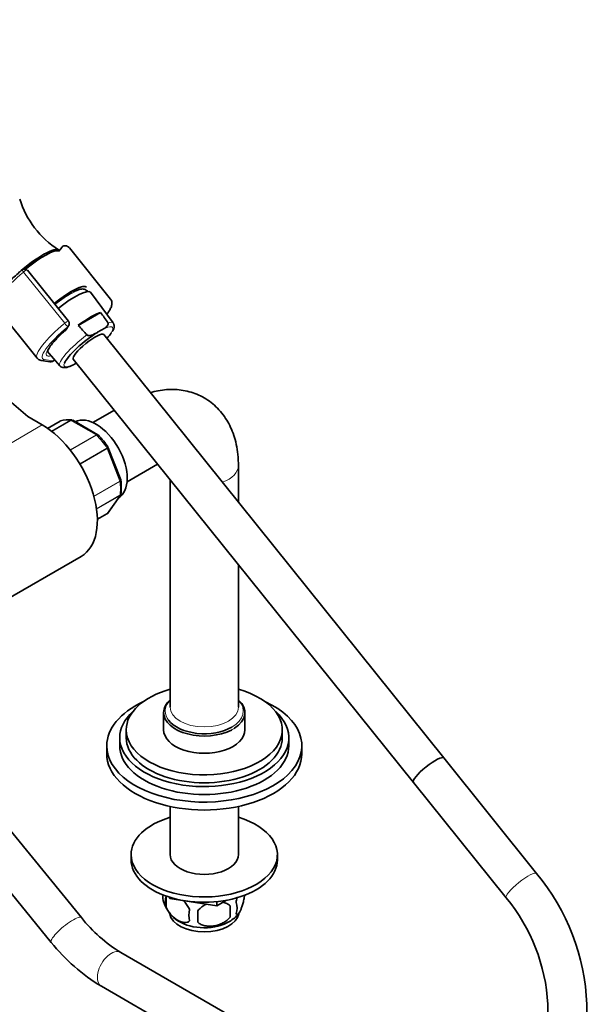
# Model space of a CAD drawing. Units: millimetres. Extents: x 0 to 1498, y 0 to 1549.
# Drawn here: x 376 to 553, y 153 to 455 of the extents above; entities that cross this region are included whole.
import ezdxf
from ezdxf import colors
from ezdxf.entities.mleader import LeaderData, LeaderLine
from ezdxf.math import Vec2, Vec3

# ---------------------------------------------------------------- set-up
doc = ezdxf.new("R2010")
doc.units = ezdxf.units.MM
doc.layers.add('DV7_Défaut', color=7, linetype='Continuous')
doc.layers.add('Défaut', color=7, linetype='Continuous')

# ---------------------------------------------------------------- blocks, each defined once
blk = doc.blocks.new('_DOT')
at = {"color": 0}
blk.add_line((0, 0), (-1, 0), dxfattribs=at)
at = {"color": 0, "const_width": 0.333}
blk.add_lwpolyline([(-0.1665, 0, 1), (0.1665, 0, 1)], format="xyb", close=True, dxfattribs=at)
blk = doc.blocks.new('SE6')
at = {"layer": 'DV7_Défaut', "color": 7, "linetype": 'Continuous', "lineweight": 35}
for p, q in [((387.83, 384.28), (387.7, 384.44)), ((388.57, 385.33), (387.71, 384.11)), ((403.62, 369.43), (390.96, 385.17)), ((390.66, 362.6), (378.05, 378.29)), ((396.32, 372.02), (396.54, 371.75)), ((404.43, 362.08), (397.39, 371.51)), ((368.35, 367.01), (381.01, 351.26)), ((400.54, 365.33), (393.66, 361.36)), ((389.91, 360.03), (390.7, 361.16)), ((399.59, 359.21), (400.73, 359.87)), ((506.08, 228.39), (401.48, 358.52)), ((384.07, 353.44), (388.01, 348.88)), ((382.27, 350.56), (384.91, 350.14)), ((385.7, 350.28), (386.44, 350.71)), ((392.13, 351), (496.73, 220.87)), ((392.88, 349.65), (393.1, 349.78)), ((382.57, 330.74), (378.14, 333.3)), ((404.77, 335.27), (398.18, 331.46)), ((388.11, 331.91), (384.24, 329.68)), ((399.65, 327.75), (391.95, 332.2)), ((406.73, 313.85), (402.88, 323.76)), ((408.68, 313.28), (418.08, 318.71)), ((442.92, 306.96), (442.92, 318.29)), ((406.76, 313.72), (406.72, 313.84)), ((421.92, 313.93), (421.92, 243.99)), ((402.76, 303.68), (406.62, 309.19)), ((399.54, 301.74), (402.49, 303.44)), ((366.99, 274.44), (394.57, 290.36)), ((442.92, 243.99), (442.92, 287.81)), ((317.12, 255.11), (385.35, 171.72)), ((419.92, 242.35), (419.92, 237.05)), ((444.92, 237.05), (444.92, 242.35)), ((394.64, 179.31), (346.5, 238.15)), ((408.42, 237.05), (408.42, 234.6)), ((456.42, 234.6), (456.42, 237.05)), ((406.42, 234.6), (406.42, 232.15)), ((458.42, 232.15), (458.42, 234.6)), ((402.42, 232.15), (402.42, 229.7)), ((462.42, 229.7), (462.42, 232.15)), ((534.62, 192.88), (506.08, 228.39)), ((496.73, 220.87), (525.27, 185.36)), ((421.92, 213.47), (421.92, 198.67)), ((442.92, 198.67), (442.92, 213.47)), ((409.92, 198.67), (409.92, 197.04)), ((454.92, 197.04), (454.92, 198.67)), ((420.67, 185.96), (420.67, 182.53)), ((421.8, 185.21), (421.6, 185.65)), ((421.8, 185.21), (421.8, 185.59)), ((421.8, 185.21), (421.83, 185.19)), ((421.83, 185.19), (421.83, 185.58)), ((436.29, 182.96), (421.83, 185.19)), ((439.28, 184.67), (436.32, 182.96)), ((436.29, 182.96), (436.29, 184.24)), ((436.29, 182.96), (436.32, 182.96)), ((436.32, 182.96), (436.32, 184.25)), ((440.35, 182.92), (440.35, 179.49)), ((518.81, 103.92), (406.79, 168.6)), ((400.79, 158.21), (512.81, 93.53)), ((538.09, 152.67), (538.09, 115.06)), ((550.09, 115.06), (550.09, 152.67))]:
    blk.add_line(p, q, dxfattribs=at)
at = {"layer": 'DV7_Défaut', "color": 7, "linetype": 'Continuous', "lineweight": 18}
for p, q in [((389.49, 361.99), (376.83, 377.73)), ((389.66, 359.81), (390.45, 360.94)), ((383.2, 350.83), (385.83, 350.41)), ((385.83, 350.41), (386.41, 350.74)), ((382.57, 330.74), (354.99, 314.82)), ((388.13, 331.92), (384.24, 329.68)), ((385.43, 328.81), (391.3, 332.21)), ((391.43, 332.16), (385.51, 328.75)), ((399.17, 327.69), (391.43, 332.16)), ((391.17, 323.07), (399.17, 327.69)), ((399.3, 327.59), (391.27, 322.95)), ((394.12, 318.83), (402.47, 323.65)), ((402.55, 323.49), (394.22, 318.68)), ((406.42, 313.51), (402.55, 323.49)), ((398.45, 308.9), (406.42, 313.51)), ((406.46, 313.34), (398.49, 308.74)), ((399.27, 304.97), (406.46, 309.12)), ((406.42, 309), (399.29, 304.89)), ((402.55, 303.49), (406.42, 309)), ((399.54, 301.76), (402.55, 303.49))]:
    blk.add_line(p, q, dxfattribs=at)
at = {"layer": 'DV7_Défaut', "color": 7, "linetype": 'Continuous', "lineweight": 35}
for centre, radius, start, end in [((403.13, 408.83), 28.8, 197.4768, 237.3043), ((389.52, 384.7), 1.13, 87.0307, 121.079), ((377.56, 376.98), 1.84, 120.3478, 129.8606), ((377.17, 377.64), 1.07, 35.1939, 120.476), ((395.61, 365.21), 7.29, 109.1602, 119.896), ((-516, -280.93), 1121.47, 34.98794, 35.18783), ((389.72, 361.85), 1.2, 324.8961, 38.794), ((1273.37, 1162.71), 1189.98, 222.33138, 222.52352), ((388.93, 360.72), 1.2, 311.3289, 324.8961), ((385.1, 351.32), 1.2, 260.8499, 300), ((390.59, 325.3), 7.07, 80.8694, 109.6201), ((391.7, 331.9), 0.378, 49.6872, 92.7312), ((399.58, 327.53), 0.223, 30.0857, 73.4814), ((381.84, 310.09), 25.1, 33.0877, 44.5134), ((402.72, 323.74), 0.154, 8.6827, 49.1777), ((391.78, 311.64), 15.13, 351.7937, 8.1166), ((402.3, 303.93), 0.507, 291.5413, 333.7701), ((482.45, 149.74), 67.7, 2.4864, 39.591), ((424.82, 185.71), 5.13, 172.3108, 199.5305), ((427.31, 184.25), 6.86, 165.5143, 194.4857), ((482.22, 149.63), 55.95, 3.1238, 39.6988), ((429.84, 187.07), 10.31, 197.0112, 238.8593), ((434.55, 180.06), 6.86, 165.5086, 194.4914), ((411.64, 181.2), 28.76, 356.5809, 3.4191), ((438.12, 182.27), 4.43, 337.2015, 22.7985), ((430.68, 207.94), 46.03, 218.4579, 238.7271), ((321.02, 179.67), 109.44, 359.1019, 0.8981), ((435.98, 185.81), 8.73, 298.4187, 322.99), ((430.45, 207.69), 57.69, 218.5719, 239.0546)]:
    blk.add_arc(centre, radius, start, end, dxfattribs=at)
for centre, major_axis, ratio, start_param, end_param in [((378.74, 377.23), (-8.96, -7.21), 0.211325, 3.141593, 4.93917), ((379.04, 376.85), (-8.96, -7.21), 0.211325, 3.250336, 4.722065), ((379.04, 376.85), (-8.96, -7.21), 0.211325, 3.250336, 4.721112), ((387.62, 366.19), (-8.61, -6.92), 0.211325, 3.134526, 4.70132), ((388.84, 364.66), (-8.53, -6.86), 0.211325, 3.134137, 4.701225), ((387.62, 366.19), (-7.4, -5.95), 0.211325, 3.942677, 4.699523), ((393.74, 358.57), (8.32, 6.69), 0.211325, 0.46575, 1.412014), ((396.8, 354.76), (7.43, 5.97), 0.211325, 1.023222, 2.768949), ((396.8, 354.76), (-4.68, -3.76), 0.211325, 3.141593, 6.283185), ((396.8, 354.76), (-7.43, -5.97), 0.211325, -4.031693, -3.680902), ((1344.33, 709.91), (-1165.78, 0), 0.57735, 0.558518, 0.59384), ((399.19, 319.92), (6.75, -11.69), 0.57735, 0, 3.102229), ((382.57, 311.14), (-12, 20.78), 0.57735, 3.141593, 5.497787), ((388.36, 331.48), (0.25, -0.433), 0.57735, 3.042222, 3.141593), ((402.24, 303.88), (-0.25, 0.433), 0.57735, 3.141593, 3.403392), ((432.42, 237.05), (-24, 0), 0.57735, 5.165206, 6.283185), ((432.42, 237.05), (-24, 0), 0.57735, 0, 4.259572), ((432.42, 232.15), (-30, 0), 0.57735, 5.392, 6.283185), ((432.42, 232.15), (-30, 0), 0.57735, 0, 4.032778), ((432.42, 242.35), (-12.5, 0), 0.57735, 5.720617, 6.283185), ((432.42, 242.35), (-12.5, 0), 0.57735, 2.4086, 3.704161), ((432.42, 234.6), (-26, 0), 0.57735, 5.71884, 6.283185), ((432.42, 234.6), (-26, 0), 0.57735, 0, 3.705938), ((432.42, 242.35), (-12.5, 0), 0.57735, 0, 2.302435), ((432.42, 242.76), (-12, 0), 0.57735, 0.408339, 2.356194), ((432.42, 237.05), (-12.5, 0), 0.57735, 0, 3.141593), ((432.42, 234.6), (-24, 0), 0.57735, 0, 3.141593), ((432.42, 232.15), (-26, 0), 0.57735, 0, 3.141593), ((432.42, 229.7), (-30, 0), 0.57735, 0, 3.141593), ((501.41, 224.63), (-4.68, -3.76), 0.211325, 3.141593, 6.283185), ((501.41, 224.63), (-4.68, -3.76), 0.211325, 3.141593, 6.283185), ((432.42, 198.67), (-22.5, 0), 0.57735, 5.197907, 6.283185), ((432.42, 198.67), (-22.5, 0), 0.57735, 0, 4.226871), ((432.42, 197.04), (-22.5, 0), 0.57735, 0, 3.141593), ((432.42, 198.67), (-10.5, 0), 0.57735, 0, 3.141593), ((432.42, 181.12), (10.7, 0), 0.57735, 3.249338, 6.186416), ((432.42, 182.38), (10.7, 0), 0.57735, 3.875614, 5.528324)]:
    blk.add_ellipse(centre, major_axis=major_axis, ratio=ratio, start_param=start_param, end_param=end_param, dxfattribs=at)
at = {"layer": 'DV7_Défaut', "color": 7, "linetype": 'Continuous', "lineweight": 18}
for centre, major_axis, ratio, start_param, end_param in [((377.02, 377.62), (0.64, -0.769), 0.079206, 3.141693, 4.498777), ((377.13, 377.7), (0.5, -0.866), 0.57735, 1.832596, 3.141367), ((377.18, 377.45), (-0.853, -0.853), 0.339217, 3.104674, 4.043556), ((379.66, 376.09), (11.3, 9.08), 0.211325, 1.651921, 3.141593), ((377.06, 377.6), (0.935, 0.752), 0.211325, 0.938882, 1.651921), ((392.32, 360.34), (11.3, 9.08), 0.211325, 1.651921, 3.141593), ((393.05, 359.43), (10.37, 8.33), 0.211325, 1.651921, 3.329983), ((389.72, 361.85), (-0.935, -0.752), 0.211325, 3.141593, 4.793514), ((389.72, 361.85), (0.768, -0.922), 0.079206, 4.498777, 6.069574), ((389.72, 361.85), (-0.982, 0.69), 0.788675, 2.790713, 3.141593), ((396.8, 354.76), (-7.43, -5.97), 0.211325, 2.602284, 3.996135), ((396.21, 355.49), (-8.21, -6.6), 0.211325, 3.134137, 3.633831), ((393.05, 359.43), (-9.12, -7.33), 0.211325, -1.364287, 0.421515), ((396.21, 355.49), (8.21, 6.6), 0.211325, 1.385525, 3.149048), ((388.93, 360.72), (-0.982, 0.69), 0.788675, 2.790713, 3.141593), ((388.93, 360.72), (-0.792, 0.901), 0.200413, 2.924183, 3.143571), ((382.46, 351.75), (0.19, 1.18), 0.960122, 3.141999, 3.998568), ((385.1, 351.32), (0.19, 1.18), 0.960122, 3.141593, 3.998568), ((385.1, 351.32), (-0.6, 1.04), 0.57735, 3.141593, 3.403392), ((396.8, 354.76), (7.43, 5.97), 0.211325, 2.768949, 3.996135), ((395.3, 317.68), (-8, 13.86), 0.57735, 5.858958, 6.183814), ((391.43, 331.75), (-0.25, 0.433), 0.57735, 5.497787, 5.858958), ((399.17, 327.28), (-0.25, 0.433), 0.57735, 5.136617, 5.497787), ((395.3, 317.68), (-8, 13.86), 0.57735, 4.81176, 5.136617), ((402.24, 323.46), (0.25, -0.433), 0.57735, 1.308997, 1.670167), ((432.42, 318.29), (-10.5, 0), 0.57735, 2.126111, 3.141389), ((406.11, 313.48), (0.25, -0.433), 0.57735, 0.947827, 1.308997), ((395.3, 317.68), (8, -13.86), 0.57735, 0.62297, 0.947827), ((406.11, 309.39), (0.25, -0.433), 0.57735, 0.261799, 0.62297), ((432.42, 242.76), (-12, 0), 0.57735, 5.777825, 6.283185), ((432.42, 242.76), (-12, 0), 0.57735, 2.356194, 3.646953), ((432.42, 242.76), (-12, 0), 0.57735, 0, 0.408339), ((432.42, 243.99), (10.5, 0), 0.57735, 3.141593, 6.283185), ((432.42, 242.35), (-12.5, 0), 0.57735, -3.98075, -3.874586), ((529.95, 189.12), (-4.68, -3.76), 0.211325, 3.141593, 6.283185), ((389.99, 175.51), (4.64, 3.8), 0.222438, 0, 3.141593), ((403.79, 163.4), (3, 5.2), 0.57735, 0, 3.141593)]:
    blk.add_ellipse(centre, major_axis=major_axis, ratio=ratio, start_param=start_param, end_param=end_param, dxfattribs=at)
at = {"layer": 'DV7_Défaut', "color": 7, "linetype": 'Continuous', "lineweight": 35}
for points in [[(388.94, 385.67), (388.71, 385.51), (388.59, 385.39), (388.57, 385.32)], [(406.62, 309.2), (406.68, 309.24), (406.72, 309.35), (406.75, 309.52)], [(402.55, 303.49), (402.63, 303.54), (402.7, 303.61), (402.76, 303.68)]]:
    blk.add_open_spline(points, degree=3, dxfattribs=at)
for points, knots in [([(390.91, 385.17), (390.83, 385.28), (390.63, 385.55), (390.09, 385.76), (389.75, 385.81), (389.58, 385.83)], [0, 0, 0, 0, 0.227084, 0.668805, 1, 1, 1, 1]), ([(376.38, 378.39), (376.07, 378.12), (375.29, 377.47), (373.93, 376.25), (372.49, 374.87), (371.19, 373.51), (370.08, 372.22), (369.17, 371.02), (368.49, 369.92), (368.09, 368.97), (367.95, 368.18), (368.03, 367.48), (368.27, 367.17), (368.38, 367.02)], [0, 0, 0, 0, 0.054342, 0.157916, 0.261697, 0.365771, 0.470371, 0.575914, 0.683252, 0.794316, 0.881188, 0.952024, 1, 1, 1, 1]), ([(396.43, 371.69), (396.4, 371.76), (396.25, 372.04), (395.83, 372.4), (395.22, 372.55), (394.55, 372.52), (393.88, 372.38), (393.4, 372.17), (393.22, 372.1)], [0, 0, 0, 0, 0.06539, 0.249641, 0.421102, 0.617738, 0.882434, 1, 1, 1, 1]), ([(402.47, 364.76), (402.66, 365.01), (403.11, 365.66), (403.67, 366.64), (404, 367.57), (404.05, 368.4), (403.91, 369.04), (403.68, 369.29), (403.6, 369.38)], [0, 0, 0, 0, 0.1491526, 0.3848773, 0.6332546, 0.7939532, 0.9385712, 1, 1, 1, 1]), ([(402.79, 362.13), (402.84, 362.06), (402.86, 361.99), (402.88, 361.84), (402.88, 361.77), (402.83, 361.56), (402.77, 361.44), (402.61, 361.22), (402.52, 361.11), (402.33, 360.92), (402.23, 360.84), (401.91, 360.59), (401.68, 360.43), (401.21, 360.14), (400.97, 360), (400.73, 359.87)], [0, 0, 0, 0, 0.0625, 0.0625, 0.125, 0.125, 0.25, 0.25, 0.375, 0.375, 0.5, 0.5, 0.75, 0.75, 1, 1, 1, 1]), ([(404.14, 359.46), (404.32, 359.76), (404.58, 360.26), (404.75, 360.94), (404.72, 361.59), (404.52, 361.9), (404.42, 362.05)], [0, 0, 0, 0, 0.328667, 0.61512, 0.841116, 1, 1, 1, 1]), ([(384.27, 353.43), (384.27, 353.43), (384.27, 353.5), (384.37, 353.8), (384.67, 354.37), (385.2, 355.15), (385.97, 356.11), (386.97, 357.21), (388.13, 358.38), (389.12, 359.29), (389.62, 359.74), (389.72, 359.82)], [0, 0, 0, 0, 0.0683639, 0.172822, 0.2889817, 0.4167731, 0.5524461, 0.6927205, 0.8355254, 0.9727611, 1, 1, 1, 1]), ([(396.35, 358.42), (396.41, 358.35), (396.48, 358.3), (396.64, 358.23), (396.72, 358.21), (396.96, 358.17), (397.12, 358.18), (397.42, 358.22), (397.56, 358.25), (397.84, 358.33), (397.98, 358.38), (398.37, 358.54), (398.62, 358.67), (399.11, 358.93), (399.35, 359.07), (399.59, 359.21)], [0, 0, 0, 0, 0.0625, 0.0625, 0.125, 0.125, 0.25, 0.25, 0.375, 0.375, 0.5, 0.5, 0.75, 0.75, 1, 1, 1, 1]), ([(381, 351.32), (381.04, 351.25), (381.2, 350.98), (381.72, 350.69), (382.07, 350.6), (382.27, 350.56)], [0, 0, 0, 0, 0.140082, 0.619093, 1, 1, 1, 1]), ([(388.01, 348.9), (388.03, 348.88), (388.14, 348.67), (388.62, 348.43), (389.22, 348.32), (389.94, 348.38), (390.76, 348.6), (391.39, 348.89), (391.7, 349.03)], [0, 0, 0, 0, 0.017719, 0.184115, 0.34705, 0.543183, 0.80852, 1, 1, 1, 1]), ([(391.71, 349.02), (391.86, 349.09), (392.01, 349.17), (392.39, 349.38), (392.64, 349.51), (392.88, 349.65)], [0, 0, 0, 0, 0.369197, 0.369197, 1, 1, 1, 1]), ([(442.92, 318.29), (442.91, 318.95), (442.89, 320.51), (442.6, 323.26), (441.97, 326.15), (441.09, 328.8), (440, 331.16), (438.64, 333.38), (436.99, 335.43), (435.08, 337.26), (432.98, 338.77), (430.74, 339.97), (428.38, 340.85), (425.93, 341.42), (423.41, 341.69), (420.83, 341.65), (418.29, 341.31), (416.62, 340.91), (415.82, 340.68)], [0, 0, 0, 0, 0.041371, 0.115336, 0.189017, 0.253672, 0.31643, 0.377479, 0.443377, 0.50741, 0.569887, 0.631335, 0.692259, 0.753093, 0.814401, 0.876728, 0.940563, 1, 1, 1, 1]), ([(391.94, 332.2), (391.87, 332.24), (391.79, 332.26), (391.61, 332.25), (391.52, 332.21), (391.43, 332.16)], [0, 0, 0, 0, 0.499124, 0.499124, 1, 1, 1, 1]), ([(406.46, 309.12), (406.56, 309.17), (406.63, 309.24), (406.72, 309.38), (406.75, 309.45), (406.76, 309.52)], [0, 0, 0, 0, 0.5685506, 0.5685506, 1, 1, 1, 1]), ([(442.2, 180.56), (442.28, 180.38), (442.36, 180.28), (442.51, 180.23), (442.56, 180.23), (442.67, 180.27), (442.73, 180.3), (442.91, 180.44), (443.03, 180.58), (443.28, 180.97), (443.4, 181.2), (443.66, 181.75), (443.78, 182.06), (443.97, 182.57), (444.03, 182.75), (444.15, 183.13), (444.21, 183.33), (444.39, 183.94), (444.5, 184.38), (444.7, 185.31), (444.79, 185.78), (444.86, 186.27)], [0, 0, 0, 0, 0.125, 0.125, 0.1875, 0.1875, 0.25, 0.25, 0.375, 0.375, 0.5, 0.5, 0.625, 0.625, 0.6875, 0.6875, 0.75, 0.75, 0.875, 0.875, 1, 1, 1, 1]), ([(442.49, 185.54), (442.48, 185.5), (442.47, 185.46), (442.36, 184.96), (442.28, 184.48), (442.2, 183.99)], [0, 0, 0, 0, 0.080202, 0.080202, 1, 1, 1, 1]), ([(427.91, 178.35), (427.72, 178.13), (427.48, 177.97), (426.93, 177.8), (426.62, 177.77), (425.99, 177.82), (425.66, 177.9), (424.98, 178.14), (424.63, 178.3), (423.94, 178.7), (423.59, 178.94), (422.92, 179.48), (422.59, 179.79), (422.11, 180.3), (421.96, 180.48), (421.66, 180.85), (421.51, 181.05), (421.1, 181.65), (420.86, 182.09), (420.67, 182.53)], [0, 0, 0, 0, 0.125, 0.125, 0.25, 0.25, 0.375, 0.375, 0.5, 0.5, 0.625, 0.625, 0.75, 0.75, 0.8125, 0.8125, 0.875, 0.875, 1, 1, 1, 1]), ([(425.94, 184.56), (426.06, 184.44), (426.19, 184.31), (426.47, 184.01), (426.63, 183.83), (426.92, 183.46), (427.07, 183.26), (427.48, 182.65), (427.72, 182.23), (427.91, 181.78)], [0, 0, 0, 0, 0.162955, 0.162955, 0.372216, 0.372216, 0.581477, 0.581477, 1, 1, 1, 1]), ([(433.16, 183.45), (432.98, 183.37), (432.81, 183.29), (432.2, 182.98), (431.79, 182.72), (431.04, 182.1), (430.72, 181.76), (430.45, 181.39)], [0, 0, 0, 0, 0.1637935, 0.1637935, 0.5818968, 0.5818968, 1, 1, 1, 1]), ([(440.35, 182.92), (440.08, 183.21), (439.76, 183.45), (439.2, 183.73), (439, 183.81), (438.59, 183.95), (438.38, 184.01), (438.16, 184.06), (438.16, 184.06), (438.15, 184.06)], [0, 0, 0, 0, 0.497814, 0.497814, 0.746721, 0.746721, 0.995628, 0.995628, 1, 1, 1, 1]), ([(430.45, 177.96), (430.72, 177.66), (431.04, 177.43), (431.6, 177.14), (431.8, 177.06), (432.2, 176.92), (432.42, 176.86), (433.07, 176.73), (433.52, 176.68), (434.45, 176.67), (434.92, 176.71), (435.87, 176.85), (436.34, 176.96), (437.03, 177.18), (437.26, 177.27), (437.72, 177.45), (437.94, 177.56), (438.59, 177.9), (439, 178.16), (439.76, 178.77), (440.08, 179.11), (440.35, 179.49)], [0, 0, 0, 0, 0.125, 0.125, 0.1875, 0.1875, 0.25, 0.25, 0.375, 0.375, 0.5, 0.5, 0.625, 0.625, 0.6875, 0.6875, 0.75, 0.75, 0.875, 0.875, 1, 1, 1, 1])]:
    blk.add_open_spline(points, degree=3, knots=knots, dxfattribs=at)
at = {"layer": 'DV7_Défaut', "color": 7, "linetype": 'Continuous', "lineweight": 18}
for points, knots in [([(391.3, 332.21), (391.39, 332.26), (391.49, 332.29), (391.62, 332.3), (391.65, 332.29), (391.68, 332.29)], [0, 0, 0, 0, 0.7511784, 0.7511784, 1, 1, 1, 1]), ([(399.17, 327.69), (399.27, 327.74), (399.36, 327.77), (399.52, 327.8), (399.59, 327.78), (399.65, 327.75)], [0, 0, 0, 0, 0.50235, 0.50235, 1, 1, 1, 1]), ([(399.78, 327.65), (399.77, 327.66), (399.76, 327.67), (399.69, 327.7), (399.63, 327.71), (399.48, 327.68), (399.39, 327.64), (399.3, 327.59)], [0, 0, 0, 0, 0.140923, 0.140923, 0.570461, 0.570461, 1, 1, 1, 1]), ([(402.47, 323.65), (402.56, 323.7), (402.64, 323.75), (402.76, 323.82), (402.8, 323.84), (402.83, 323.85), (402.83, 323.86), (402.83, 323.86)], [0, 0, 0, 0, 0.411134, 0.411134, 0.822268, 0.822268, 1, 1, 1, 1]), ([(402.88, 323.76), (402.88, 323.75), (402.88, 323.75), (402.87, 323.71), (402.83, 323.68), (402.72, 323.59), (402.64, 323.54), (402.55, 323.49)], [0, 0, 0, 0, 0.163914, 0.163914, 0.581957, 0.581957, 1, 1, 1, 1]), ([(406.42, 313.51), (406.51, 313.56), (406.59, 313.61), (406.7, 313.72), (406.73, 313.76), (406.73, 313.82), (406.73, 313.83), (406.73, 313.85)], [0, 0, 0, 0, 0.418043, 0.418043, 0.836086, 0.836086, 1, 1, 1, 1]), ([(406.76, 313.72), (406.76, 313.71), (406.76, 313.7), (406.76, 313.63), (406.73, 313.57), (406.63, 313.46), (406.56, 313.4), (406.46, 313.34)], [0, 0, 0, 0, 0.081837, 0.081837, 0.540918, 0.540918, 1, 1, 1, 1])]:
    blk.add_open_spline(points, degree=3, knots=knots, dxfattribs=at)
blk.add_open_spline([(406.63, 309.2), (406.58, 309.12), (406.51, 309.05), (406.42, 309)], degree=3, dxfattribs=at)

msp = doc.modelspace()

# ---------------------------------------------------------------- block references
at = {"layer": 'Défaut'}
msp.add_blockref('SE6', (0, 0), dxfattribs=at)

# ---------------------------------------------------------------- leaders
at = {"layer": 'Défaut', "color": 7, "linetype": 'Continuous', "lineweight": 18}
ml = msp.add_multileader_mtext('Standard', dxfattribs=at)
ml.set_content('{\\pxsm0.9;\\fSolid Edge ISO|b1||i0||c0|p34;\\W1.;05/09/2017\\P}', color=256)
ml.set_leader_properties()
ml.set_arrow_properties(name='DOT')
ml.build(insert=Vec2(0, 0))
ml.multileader.update_dxf_attribs({"leader_type": 0, "dogleg_length": 0, "arrow_head_size": 12})
ctx = ml.context
ctx.base_point, ctx.char_height, ctx.arrow_head_size, ctx.landing_gap_size = Vec3(1129.95, 1541.88), 12, 12, 4.2
notes = []
notes.append((ctx, [(0, (0, 0, 0), (0, 0), (1, 0), 1, [])]))
ctx.mtext.insert = Vec3(1131.95, 1548)
ml = msp.add_multileader_mtext('Standard', dxfattribs=at)
ml.set_content('{\\pxsm0.9;\\fArial|b1||i0||c0|p34;\\W1.;13G\\P}', color=256)
ml.set_leader_properties()
ml.set_arrow_properties(name='DOT')
ml.build(insert=Vec2(0, 0))
ml.multileader.update_dxf_attribs({"leader_type": 0, "dogleg_length": 0, "arrow_head_size": 12})
ctx = ml.context
ctx.base_point, ctx.char_height, ctx.arrow_head_size, ctx.landing_gap_size = Vec3(410.83, 1541.71), 12, 12, 4.2
notes.append((ctx, [(0, (0, 0, 0), (0, 0), (1, 0), 1, [])]))
ctx.mtext.insert = Vec3(412.83, 1547.81)
for ctx, leaders in notes:
    for number, flags, end, landing, length, lines in leaders:
        leader = LeaderData()
        leader.index, (leader.has_last_leader_line, leader.has_dogleg_vector, leader.attachment_direction) = number, flags
        leader.last_leader_point, leader.dogleg_vector, leader.dogleg_length = Vec3(end), Vec3(landing), length
        for number, points, colour, breaks in lines:
            line = LeaderLine()
            line.index, line.vertices, line.color, line.breaks = number, Vec3.list(points), colors.encode_raw_color(colour), breaks
            leader.lines.append(line)
        ctx.leaders.append(leader)

doc.saveas('drawing.dxf')
